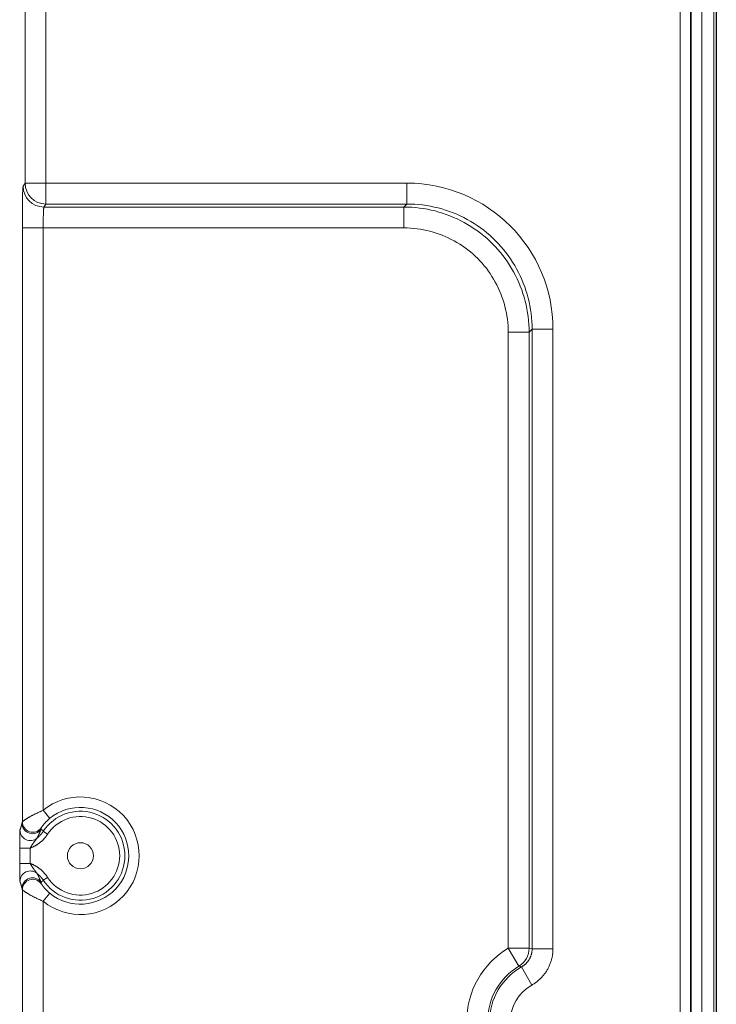
# Model space of a CAD drawing. Units: millimetres. Extents: x 778 to 7782, y 415 to 4014.
# Drawn here: x 1858 to 1925, y 3084 to 3179 of the extents above; entities that cross this region are included whole.
import ezdxf

# ---------------------------------------------------------------- set-up
doc = ezdxf.new("R2010")
doc.units = ezdxf.units.MM
doc.linetypes.add('solid', pattern=[0])
doc.layers.add('5', color=7, linetype='Continuous', true_color=0xffffff)
doc.layers.add('6', color=1, linetype='solid')

msp = doc.modelspace()

# ---------------------------------------------------------------- linework, layer by layer
at = {"layer": '5', "color": 3, "linetype": 'Continuous', "lineweight": 13}
for p, q in [((1921.434, 2961.992), (1921.434, 3203.027)), ((1922.434, 3203.027), (1922.434, 2961.992)), ((1858.66, 3162.851), (1858.66, 3193.759)), ((1860.66, 3162.851), (1860.66, 3193.759)), ((1922.514, 2974.663), (1922.514, 3190.356)), ((1923.514, 3190.356), (1923.514, 2974.663)), ((1924.666, 2974.663), (1924.666, 3190.356)), ((1858.466, 3162.56), (1858.66, 3162.851)), ((1860.66, 3162.851), (1858.66, 3162.851)), ((1860.66, 3160.851), (1860.66, 3162.851)), ((1895.259, 3162.851), (1860.66, 3162.851)), ((1895.259, 3162.851), (1895.259, 3160.851)), ((1860.466, 3160.561), (1860.66, 3160.851)), ((1895.259, 3160.851), (1860.66, 3160.851)), ((1894.968, 3160.561), (1895.259, 3160.851)), ((1894.968, 3158.561), (1894.968, 3160.561)), ((1860.398, 3158.561), (1858.398, 3158.561)), ((1860.398, 3102.77), (1860.398, 3158.561)), ((1894.968, 3158.561), (1860.398, 3158.561)), ((1907.255, 3148.856), (1906.964, 3148.565)), ((1907.255, 3089.501), (1907.255, 3148.856)), ((1909.254, 3148.856), (1907.255, 3148.856)), ((1909.254, 3148.856), (1909.254, 3089.501)), ((1904.965, 3089.556), (1904.965, 3148.565)), ((1906.964, 3148.565), (1904.965, 3148.565)), ((1906.964, 3148.565), (1906.964, 3089.556)), ((1860.823, 3100.482), (1860.406, 3100.758)), ((1858.143, 3097.681), (1858.143, 3099.138)), ((1859.143, 3099.138), (1859.143, 3097.681)), ((1860.823, 3096.337), (1860.406, 3096.062)), ((1860.398, 3070.97), (1860.398, 3094.049)), ((1906.964, 3089.556), (1904.965, 3089.556)), ((1905.995, 3087.843), (1904.965, 3089.556)), ((1909.254, 3089.501), (1907.255, 3089.501)), ((1906.238, 3087.76), (1907.221, 3086.019))]:
    msp.add_line(p, q, dxfattribs=at)
at = {"layer": '5', "color": 3, "linetype": 'Continuous', "lineweight": 18}
for p, q in [((1924.909, 2974.663), (1924.909, 3190.356)), ((1894.968, 3160.561), (1860.466, 3160.561)), ((1858.398, 3101.664), (1858.398, 3158.561)), ((1860.398, 3102.77), (1861.031, 3101.996)), ((1859.143, 3099.138), (1858.143, 3099.138)), ((1859.143, 3097.681), (1858.143, 3097.681)), ((1858.398, 3069.864), (1858.398, 3095.155)), ((1860.398, 3094.049), (1861.031, 3094.823))]:
    msp.add_line(p, q, dxfattribs=at)
at = {"layer": '5', "color": 3, "linetype": 'Continuous', "lineweight": 13}
for points in [[(1860.398, 3158.561), (1860.398, 3158.623), (1860.398, 3158.685), (1860.398, 3158.747), (1860.398, 3158.808), (1860.399, 3158.869), (1860.399, 3158.93), (1860.399, 3158.991), (1860.4, 3159.051), (1860.4, 3159.11), (1860.401, 3159.169), (1860.402, 3159.228), (1860.402, 3159.286), (1860.403, 3159.343), (1860.404, 3159.399), (1860.405, 3159.455), (1860.406, 3159.51), (1860.407, 3159.564), (1860.408, 3159.617), (1860.409, 3159.669), (1860.411, 3159.72), (1860.412, 3159.77), (1860.413, 3159.818), (1860.415, 3159.866), (1860.416, 3159.912), (1860.417, 3159.957), (1860.419, 3160), (1860.421, 3160.043), (1860.422, 3160.083), (1860.424, 3160.122), (1860.426, 3160.16), (1860.427, 3160.196), (1860.429, 3160.231), (1860.431, 3160.264), (1860.433, 3160.295), (1860.435, 3160.325), (1860.437, 3160.353), (1860.439, 3160.379), (1860.441, 3160.404), (1860.443, 3160.427), (1860.445, 3160.448), (1860.447, 3160.468), (1860.449, 3160.486), (1860.451, 3160.502), (1860.453, 3160.516), (1860.455, 3160.528), (1860.457, 3160.538), (1860.459, 3160.547), (1860.461, 3160.553), (1860.464, 3160.558), (1860.466, 3160.561)], [(1894.968, 3160.561), (1895.345, 3160.555), (1895.722, 3160.537), (1896.097, 3160.507), (1896.472, 3160.466), (1896.845, 3160.413), (1897.216, 3160.348), (1897.585, 3160.271), (1897.952, 3160.183), (1898.315, 3160.084), (1898.675, 3159.973), (1899.032, 3159.851), (1899.384, 3159.718), (1899.733, 3159.574), (1900.076, 3159.419), (1900.414, 3159.253), (1900.747, 3159.076), (1901.075, 3158.89), (1901.396, 3158.693), (1901.711, 3158.486), (1902.019, 3158.269), (1902.321, 3158.043), (1902.615, 3157.807), (1902.901, 3157.563), (1903.18, 3157.309), (1903.451, 3157.047), (1903.713, 3156.776), (1903.966, 3156.498), (1904.211, 3156.211), (1904.447, 3155.917), (1904.673, 3155.616), (1904.89, 3155.307), (1905.097, 3154.992), (1905.293, 3154.671), (1905.48, 3154.344), (1905.656, 3154.011), (1905.822, 3153.672), (1905.977, 3153.329), (1906.122, 3152.981), (1906.255, 3152.628), (1906.377, 3152.272), (1906.488, 3151.912), (1906.587, 3151.548), (1906.675, 3151.182), (1906.752, 3150.813), (1906.816, 3150.441), (1906.87, 3150.068), (1906.911, 3149.694), (1906.941, 3149.318), (1906.958, 3148.942), (1906.964, 3148.565)], [(1907.255, 3148.856), (1907.249, 3149.232), (1907.231, 3149.609), (1907.202, 3149.985), (1907.161, 3150.359), (1907.108, 3150.733), (1907.043, 3151.104), (1906.966, 3151.473), (1906.878, 3151.84), (1906.779, 3152.203), (1906.668, 3152.563), (1906.546, 3152.92), (1906.413, 3153.272), (1906.269, 3153.621), (1906.114, 3153.964), (1905.948, 3154.303), (1905.772, 3154.636), (1905.585, 3154.963), (1905.388, 3155.284), (1905.181, 3155.599), (1904.965, 3155.907), (1904.739, 3156.209), (1904.503, 3156.503), (1904.258, 3156.789), (1904.005, 3157.068), (1903.742, 3157.339), (1903.472, 3157.601), (1903.193, 3157.855), (1902.907, 3158.099), (1902.612, 3158.335), (1902.311, 3158.561), (1902.003, 3158.778), (1901.688, 3158.985), (1901.367, 3159.182), (1901.039, 3159.368), (1900.706, 3159.544), (1900.368, 3159.71), (1900.024, 3159.865), (1899.676, 3160.009), (1899.324, 3160.143), (1898.967, 3160.265), (1898.607, 3160.375), (1898.243, 3160.475), (1897.877, 3160.563), (1897.508, 3160.639), (1897.136, 3160.704), (1896.763, 3160.757), (1896.388, 3160.798), (1896.013, 3160.828), (1895.636, 3160.846), (1895.259, 3160.851)], [(1904.965, 3148.565), (1904.96, 3148.88), (1904.945, 3149.194), (1904.919, 3149.507), (1904.884, 3149.819), (1904.839, 3150.13), (1904.784, 3150.439), (1904.719, 3150.746), (1904.645, 3151.051), (1904.562, 3151.353), (1904.469, 3151.653), (1904.367, 3151.949), (1904.256, 3152.243), (1904.136, 3152.532), (1904.007, 3152.818), (1903.869, 3153.1), (1903.723, 3153.377), (1903.568, 3153.65), (1903.405, 3153.918), (1903.234, 3154.181), (1903.054, 3154.438), (1902.867, 3154.69), (1902.671, 3154.935), (1902.468, 3155.175), (1902.256, 3155.408), (1902.037, 3155.634), (1901.811, 3155.853), (1901.578, 3156.064), (1901.339, 3156.267), (1901.094, 3156.463), (1900.842, 3156.651), (1900.585, 3156.83), (1900.322, 3157.002), (1900.054, 3157.165), (1899.782, 3157.32), (1899.504, 3157.466), (1899.223, 3157.603), (1898.937, 3157.732), (1898.647, 3157.852), (1898.354, 3157.963), (1898.057, 3158.065), (1897.758, 3158.158), (1897.455, 3158.241), (1897.15, 3158.315), (1896.843, 3158.38), (1896.534, 3158.435), (1896.223, 3158.48), (1895.911, 3158.515), (1895.598, 3158.541), (1895.283, 3158.556), (1894.968, 3158.561)], [(1858.363, 3101.52), (1858.363, 3101.523), (1858.364, 3101.526), (1858.365, 3101.529), (1858.366, 3101.532), (1858.366, 3101.535), (1858.367, 3101.538), (1858.368, 3101.541), (1858.368, 3101.544), (1858.369, 3101.547), (1858.37, 3101.55), (1858.37, 3101.553), (1858.371, 3101.555), (1858.372, 3101.558), (1858.373, 3101.561), (1858.373, 3101.564), (1858.374, 3101.567), (1858.375, 3101.57), (1858.375, 3101.573), (1858.376, 3101.576), (1858.377, 3101.579), (1858.378, 3101.581), (1858.378, 3101.584), (1858.379, 3101.587), (1858.38, 3101.59), (1858.38, 3101.593), (1858.381, 3101.596), (1858.382, 3101.599), (1858.382, 3101.602), (1858.383, 3101.604), (1858.384, 3101.607), (1858.385, 3101.61), (1858.385, 3101.613), (1858.386, 3101.616), (1858.387, 3101.619), (1858.387, 3101.622), (1858.388, 3101.624), (1858.389, 3101.627), (1858.39, 3101.63), (1858.39, 3101.633), (1858.391, 3101.636), (1858.392, 3101.639), (1858.392, 3101.641), (1858.393, 3101.644), (1858.394, 3101.647), (1858.394, 3101.65), (1858.395, 3101.653), (1858.396, 3101.656), (1858.397, 3101.658), (1858.397, 3101.661), (1858.398, 3101.664)], [(1861.031, 3101.996), (1861.004, 3101.974), (1860.978, 3101.952), (1860.952, 3101.93), (1860.926, 3101.907), (1860.9, 3101.885), (1860.875, 3101.862), (1860.85, 3101.839), (1860.825, 3101.817), (1860.801, 3101.794), (1860.777, 3101.771), (1860.753, 3101.748), (1860.73, 3101.725), (1860.707, 3101.702), (1860.684, 3101.679), (1860.662, 3101.656), (1860.641, 3101.634), (1860.619, 3101.611), (1860.599, 3101.589), (1860.578, 3101.566), (1860.558, 3101.544), (1860.539, 3101.522), (1860.52, 3101.5), (1860.501, 3101.479), (1860.483, 3101.457), (1860.465, 3101.436), (1860.448, 3101.415), (1860.431, 3101.394), (1860.414, 3101.374), (1860.398, 3101.353), (1860.383, 3101.333), (1860.368, 3101.314), (1860.353, 3101.295), (1860.339, 3101.276), (1860.326, 3101.258), (1860.313, 3101.24), (1860.301, 3101.223), (1860.289, 3101.207), (1860.278, 3101.192), (1860.268, 3101.177), (1860.259, 3101.163), (1860.25, 3101.15), (1860.243, 3101.138), (1860.236, 3101.127), (1860.23, 3101.118), (1860.225, 3101.109), (1860.22, 3101.102), (1860.217, 3101.095), (1860.214, 3101.09), (1860.213, 3101.086), (1860.212, 3101.084)], [(1860.191, 3100.96), (1860.183, 3100.938), (1860.175, 3100.917), (1860.167, 3100.895), (1860.159, 3100.874), (1860.151, 3100.853), (1860.143, 3100.832), (1860.135, 3100.812), (1860.127, 3100.792), (1860.119, 3100.771), (1860.111, 3100.752), (1860.103, 3100.732), (1860.095, 3100.713), (1860.087, 3100.694), (1860.08, 3100.675), (1860.072, 3100.656), (1860.064, 3100.637), (1860.056, 3100.619), (1860.048, 3100.6), (1860.04, 3100.582), (1860.032, 3100.564), (1860.025, 3100.547), (1860.017, 3100.529), (1860.009, 3100.512), (1860.001, 3100.494), (1859.993, 3100.477), (1859.985, 3100.46), (1859.978, 3100.443), (1859.97, 3100.426), (1859.962, 3100.41), (1859.954, 3100.393), (1859.947, 3100.377), (1859.939, 3100.361), (1859.931, 3100.345), (1859.923, 3100.329), (1859.916, 3100.313), (1859.908, 3100.297), (1859.9, 3100.282), (1859.893, 3100.266), (1859.885, 3100.251), (1859.877, 3100.235), (1859.87, 3100.22), (1859.862, 3100.205), (1859.854, 3100.19), (1859.847, 3100.175), (1859.839, 3100.16), (1859.831, 3100.145), (1859.824, 3100.131), (1859.816, 3100.116), (1859.808, 3100.102), (1859.801, 3100.087)], [(1859.801, 3100.087), (1859.815, 3100.099), (1859.829, 3100.111), (1859.843, 3100.123), (1859.857, 3100.135), (1859.871, 3100.147), (1859.885, 3100.159), (1859.899, 3100.171), (1859.913, 3100.184), (1859.926, 3100.196), (1859.94, 3100.208), (1859.953, 3100.221), (1859.967, 3100.234), (1859.98, 3100.246), (1859.993, 3100.259), (1860.006, 3100.272), (1860.019, 3100.285), (1860.032, 3100.298), (1860.045, 3100.311), (1860.058, 3100.324), (1860.07, 3100.337), (1860.083, 3100.35), (1860.095, 3100.363), (1860.108, 3100.377), (1860.12, 3100.39), (1860.132, 3100.404), (1860.144, 3100.417), (1860.156, 3100.431), (1860.168, 3100.444), (1860.18, 3100.458), (1860.192, 3100.472), (1860.203, 3100.486), (1860.215, 3100.499), (1860.226, 3100.513), (1860.238, 3100.527), (1860.249, 3100.541), (1860.26, 3100.555), (1860.271, 3100.57), (1860.282, 3100.584), (1860.293, 3100.598), (1860.304, 3100.612), (1860.314, 3100.627), (1860.325, 3100.641), (1860.335, 3100.655), (1860.346, 3100.67), (1860.356, 3100.684), (1860.366, 3100.699), (1860.376, 3100.714), (1860.386, 3100.728), (1860.396, 3100.743), (1860.406, 3100.758)], [(1860.191, 3100.96), (1860.195, 3100.957), (1860.2, 3100.953), (1860.204, 3100.949), (1860.209, 3100.946), (1860.213, 3100.942), (1860.218, 3100.938), (1860.222, 3100.934), (1860.227, 3100.93), (1860.231, 3100.927), (1860.236, 3100.923), (1860.24, 3100.919), (1860.244, 3100.915), (1860.249, 3100.911), (1860.253, 3100.907), (1860.258, 3100.903), (1860.262, 3100.899), (1860.266, 3100.895), (1860.271, 3100.891), (1860.275, 3100.887), (1860.279, 3100.883), (1860.284, 3100.879), (1860.288, 3100.875), (1860.292, 3100.871), (1860.297, 3100.867), (1860.301, 3100.863), (1860.305, 3100.859), (1860.31, 3100.855), (1860.314, 3100.851), (1860.318, 3100.847), (1860.322, 3100.843), (1860.327, 3100.839), (1860.331, 3100.834), (1860.335, 3100.83), (1860.339, 3100.826), (1860.343, 3100.822), (1860.348, 3100.818), (1860.352, 3100.813), (1860.356, 3100.809), (1860.36, 3100.805), (1860.364, 3100.801), (1860.369, 3100.796), (1860.373, 3100.792), (1860.377, 3100.788), (1860.381, 3100.784), (1860.385, 3100.779), (1860.389, 3100.775), (1860.394, 3100.771), (1860.398, 3100.766), (1860.402, 3100.762), (1860.406, 3100.758)], [(1860.823, 3100.482), (1860.799, 3100.446), (1860.774, 3100.41), (1860.749, 3100.375), (1860.723, 3100.339), (1860.697, 3100.304), (1860.67, 3100.269), (1860.643, 3100.235), (1860.616, 3100.201), (1860.588, 3100.167), (1860.56, 3100.133), (1860.531, 3100.1), (1860.502, 3100.068), (1860.472, 3100.035), (1860.442, 3100.003), (1860.412, 3099.972), (1860.381, 3099.94), (1860.35, 3099.909), (1860.318, 3099.879), (1860.287, 3099.849), (1860.254, 3099.819), (1860.222, 3099.79), (1860.189, 3099.761), (1860.156, 3099.733), (1860.122, 3099.705), (1860.088, 3099.677), (1860.054, 3099.65), (1860.019, 3099.623), (1859.984, 3099.597), (1859.949, 3099.572), (1859.914, 3099.546), (1859.878, 3099.521), (1859.841, 3099.497), (1859.805, 3099.473), (1859.768, 3099.45), (1859.731, 3099.426), (1859.693, 3099.404), (1859.656, 3099.382), (1859.618, 3099.36), (1859.579, 3099.339), (1859.541, 3099.318), (1859.502, 3099.298), (1859.463, 3099.278), (1859.423, 3099.259), (1859.384, 3099.24), (1859.344, 3099.222), (1859.304, 3099.204), (1859.264, 3099.186), (1859.224, 3099.17), (1859.183, 3099.153), (1859.143, 3099.138)], [(1859.143, 3097.681), (1859.183, 3097.666), (1859.224, 3097.65), (1859.264, 3097.633), (1859.304, 3097.615), (1859.344, 3097.598), (1859.384, 3097.579), (1859.423, 3097.561), (1859.463, 3097.541), (1859.502, 3097.522), (1859.541, 3097.501), (1859.579, 3097.481), (1859.618, 3097.459), (1859.656, 3097.438), (1859.693, 3097.415), (1859.731, 3097.393), (1859.768, 3097.37), (1859.805, 3097.346), (1859.841, 3097.322), (1859.878, 3097.298), (1859.914, 3097.273), (1859.949, 3097.248), (1859.984, 3097.222), (1860.019, 3097.196), (1860.054, 3097.169), (1860.088, 3097.142), (1860.122, 3097.115), (1860.156, 3097.087), (1860.189, 3097.058), (1860.222, 3097.029), (1860.254, 3097), (1860.287, 3096.97), (1860.318, 3096.94), (1860.35, 3096.91), (1860.381, 3096.879), (1860.412, 3096.848), (1860.442, 3096.816), (1860.472, 3096.784), (1860.502, 3096.752), (1860.531, 3096.719), (1860.56, 3096.686), (1860.588, 3096.652), (1860.616, 3096.618), (1860.643, 3096.584), (1860.67, 3096.55), (1860.697, 3096.515), (1860.723, 3096.48), (1860.749, 3096.445), (1860.774, 3096.409), (1860.799, 3096.373), (1860.823, 3096.337)], [(1860.406, 3096.062), (1860.396, 3096.076), (1860.386, 3096.091), (1860.376, 3096.106), (1860.366, 3096.12), (1860.356, 3096.135), (1860.346, 3096.149), (1860.335, 3096.164), (1860.325, 3096.178), (1860.314, 3096.193), (1860.304, 3096.207), (1860.293, 3096.221), (1860.282, 3096.235), (1860.271, 3096.25), (1860.26, 3096.264), (1860.249, 3096.278), (1860.238, 3096.292), (1860.226, 3096.306), (1860.215, 3096.32), (1860.203, 3096.334), (1860.192, 3096.347), (1860.18, 3096.361), (1860.168, 3096.375), (1860.156, 3096.389), (1860.144, 3096.402), (1860.132, 3096.416), (1860.12, 3096.429), (1860.108, 3096.443), (1860.095, 3096.456), (1860.083, 3096.469), (1860.07, 3096.482), (1860.058, 3096.496), (1860.045, 3096.509), (1860.032, 3096.522), (1860.019, 3096.535), (1860.006, 3096.548), (1859.993, 3096.56), (1859.98, 3096.573), (1859.967, 3096.586), (1859.953, 3096.598), (1859.94, 3096.611), (1859.926, 3096.623), (1859.913, 3096.636), (1859.899, 3096.648), (1859.885, 3096.66), (1859.871, 3096.672), (1859.857, 3096.684), (1859.843, 3096.696), (1859.829, 3096.708), (1859.815, 3096.72), (1859.801, 3096.732)], [(1859.801, 3096.732), (1859.808, 3096.717), (1859.816, 3096.703), (1859.824, 3096.688), (1859.831, 3096.674), (1859.839, 3096.659), (1859.847, 3096.644), (1859.854, 3096.629), (1859.862, 3096.614), (1859.87, 3096.599), (1859.877, 3096.584), (1859.885, 3096.568), (1859.893, 3096.553), (1859.901, 3096.537), (1859.908, 3096.522), (1859.916, 3096.506), (1859.924, 3096.49), (1859.932, 3096.474), (1859.939, 3096.458), (1859.947, 3096.442), (1859.955, 3096.425), (1859.963, 3096.409), (1859.97, 3096.392), (1859.978, 3096.376), (1859.986, 3096.359), (1859.994, 3096.342), (1860.002, 3096.324), (1860.009, 3096.307), (1860.017, 3096.29), (1860.025, 3096.272), (1860.033, 3096.254), (1860.041, 3096.236), (1860.049, 3096.218), (1860.056, 3096.2), (1860.064, 3096.182), (1860.072, 3096.163), (1860.08, 3096.144), (1860.088, 3096.125), (1860.096, 3096.106), (1860.104, 3096.087), (1860.111, 3096.067), (1860.119, 3096.048), (1860.127, 3096.028), (1860.135, 3096.007), (1860.143, 3095.987), (1860.151, 3095.966), (1860.159, 3095.945), (1860.167, 3095.924), (1860.175, 3095.903), (1860.183, 3095.881), (1860.191, 3095.859)], [(1860.406, 3096.062), (1860.402, 3096.057), (1860.398, 3096.053), (1860.394, 3096.049), (1860.389, 3096.044), (1860.385, 3096.04), (1860.381, 3096.036), (1860.377, 3096.031), (1860.373, 3096.027), (1860.369, 3096.023), (1860.364, 3096.019), (1860.36, 3096.014), (1860.356, 3096.01), (1860.352, 3096.006), (1860.348, 3096.002), (1860.343, 3095.997), (1860.339, 3095.993), (1860.335, 3095.989), (1860.331, 3095.985), (1860.327, 3095.981), (1860.322, 3095.977), (1860.318, 3095.972), (1860.314, 3095.968), (1860.31, 3095.964), (1860.305, 3095.96), (1860.301, 3095.956), (1860.297, 3095.952), (1860.292, 3095.948), (1860.288, 3095.944), (1860.284, 3095.94), (1860.279, 3095.936), (1860.275, 3095.932), (1860.271, 3095.928), (1860.266, 3095.924), (1860.262, 3095.92), (1860.258, 3095.916), (1860.253, 3095.912), (1860.249, 3095.908), (1860.244, 3095.904), (1860.24, 3095.9), (1860.236, 3095.897), (1860.231, 3095.893), (1860.227, 3095.889), (1860.222, 3095.885), (1860.218, 3095.881), (1860.213, 3095.877), (1860.209, 3095.874), (1860.204, 3095.87), (1860.2, 3095.866), (1860.195, 3095.862), (1860.191, 3095.859)], [(1858.398, 3095.155), (1858.397, 3095.158), (1858.397, 3095.161), (1858.396, 3095.164), (1858.395, 3095.167), (1858.394, 3095.169), (1858.394, 3095.172), (1858.393, 3095.175), (1858.392, 3095.178), (1858.392, 3095.181), (1858.391, 3095.183), (1858.39, 3095.186), (1858.39, 3095.189), (1858.389, 3095.192), (1858.388, 3095.195), (1858.387, 3095.198), (1858.387, 3095.201), (1858.386, 3095.203), (1858.385, 3095.206), (1858.385, 3095.209), (1858.384, 3095.212), (1858.383, 3095.215), (1858.382, 3095.218), (1858.382, 3095.221), (1858.381, 3095.223), (1858.38, 3095.226), (1858.38, 3095.229), (1858.379, 3095.232), (1858.378, 3095.235), (1858.378, 3095.238), (1858.377, 3095.241), (1858.376, 3095.244), (1858.375, 3095.246), (1858.375, 3095.249), (1858.374, 3095.252), (1858.373, 3095.255), (1858.373, 3095.258), (1858.372, 3095.261), (1858.371, 3095.264), (1858.37, 3095.267), (1858.37, 3095.27), (1858.369, 3095.273), (1858.368, 3095.275), (1858.368, 3095.278), (1858.367, 3095.281), (1858.366, 3095.284), (1858.366, 3095.287), (1858.365, 3095.29), (1858.364, 3095.293), (1858.363, 3095.296), (1858.363, 3095.299)], [(1860.212, 3095.735), (1860.213, 3095.733), (1860.214, 3095.729), (1860.217, 3095.724), (1860.22, 3095.717), (1860.225, 3095.71), (1860.23, 3095.701), (1860.236, 3095.691), (1860.243, 3095.68), (1860.251, 3095.668), (1860.26, 3095.655), (1860.269, 3095.641), (1860.279, 3095.627), (1860.29, 3095.611), (1860.302, 3095.595), (1860.314, 3095.578), (1860.327, 3095.56), (1860.34, 3095.542), (1860.354, 3095.523), (1860.369, 3095.504), (1860.384, 3095.485), (1860.399, 3095.465), (1860.415, 3095.444), (1860.432, 3095.424), (1860.449, 3095.403), (1860.466, 3095.382), (1860.484, 3095.361), (1860.502, 3095.34), (1860.521, 3095.318), (1860.54, 3095.296), (1860.559, 3095.274), (1860.579, 3095.252), (1860.599, 3095.23), (1860.62, 3095.207), (1860.641, 3095.185), (1860.663, 3095.162), (1860.685, 3095.14), (1860.707, 3095.117), (1860.73, 3095.094), (1860.754, 3095.071), (1860.777, 3095.048), (1860.801, 3095.025), (1860.825, 3095.002), (1860.85, 3094.98), (1860.875, 3094.957), (1860.9, 3094.934), (1860.926, 3094.912), (1860.952, 3094.889), (1860.978, 3094.867), (1861.004, 3094.845), (1861.031, 3094.823)], [(1906.238, 3087.76), (1906.274, 3087.781), (1906.311, 3087.803), (1906.346, 3087.826), (1906.381, 3087.849), (1906.416, 3087.874), (1906.45, 3087.898), (1906.484, 3087.924), (1906.517, 3087.95), (1906.549, 3087.977), (1906.581, 3088.005), (1906.613, 3088.033), (1906.644, 3088.062), (1906.674, 3088.092), (1906.703, 3088.122), (1906.732, 3088.153), (1906.76, 3088.185), (1906.788, 3088.217), (1906.814, 3088.25), (1906.841, 3088.283), (1906.866, 3088.317), (1906.891, 3088.351), (1906.915, 3088.386), (1906.938, 3088.421), (1906.96, 3088.457), (1906.982, 3088.493), (1907.003, 3088.53), (1907.023, 3088.567), (1907.043, 3088.605), (1907.061, 3088.643), (1907.079, 3088.681), (1907.096, 3088.72), (1907.112, 3088.759), (1907.127, 3088.798), (1907.142, 3088.838), (1907.155, 3088.878), (1907.168, 3088.918), (1907.18, 3088.959), (1907.191, 3089), (1907.201, 3089.041), (1907.211, 3089.082), (1907.219, 3089.123), (1907.227, 3089.165), (1907.233, 3089.207), (1907.239, 3089.248), (1907.244, 3089.29), (1907.248, 3089.333), (1907.251, 3089.375), (1907.253, 3089.417), (1907.255, 3089.459), (1907.255, 3089.501)], [(1909.254, 3089.501), (1909.253, 3089.416), (1909.251, 3089.332), (1909.246, 3089.247), (1909.24, 3089.163), (1909.232, 3089.079), (1909.222, 3088.995), (1909.21, 3088.911), (1909.197, 3088.828), (1909.182, 3088.744), (1909.165, 3088.661), (1909.146, 3088.579), (1909.126, 3088.496), (1909.104, 3088.415), (1909.08, 3088.334), (1909.054, 3088.253), (1909.027, 3088.173), (1908.998, 3088.094), (1908.968, 3088.015), (1908.936, 3087.937), (1908.902, 3087.86), (1908.866, 3087.784), (1908.829, 3087.708), (1908.79, 3087.633), (1908.75, 3087.558), (1908.708, 3087.485), (1908.665, 3087.412), (1908.62, 3087.34), (1908.573, 3087.27), (1908.525, 3087.2), (1908.476, 3087.131), (1908.425, 3087.064), (1908.373, 3086.997), (1908.319, 3086.932), (1908.265, 3086.868), (1908.209, 3086.805), (1908.151, 3086.744), (1908.092, 3086.683), (1908.032, 3086.624), (1907.97, 3086.566), (1907.908, 3086.509), (1907.844, 3086.454), (1907.779, 3086.4), (1907.712, 3086.347), (1907.645, 3086.295), (1907.577, 3086.246), (1907.507, 3086.197), (1907.437, 3086.15), (1907.366, 3086.105), (1907.294, 3086.061), (1907.221, 3086.019)], [(1906.238, 3087.76), (1906.233, 3087.762), (1906.228, 3087.764), (1906.223, 3087.765), (1906.219, 3087.767), (1906.214, 3087.769), (1906.209, 3087.77), (1906.204, 3087.772), (1906.199, 3087.774), (1906.194, 3087.776), (1906.19, 3087.777), (1906.185, 3087.779), (1906.18, 3087.781), (1906.175, 3087.782), (1906.17, 3087.784), (1906.165, 3087.786), (1906.161, 3087.787), (1906.156, 3087.789), (1906.151, 3087.791), (1906.146, 3087.792), (1906.141, 3087.794), (1906.136, 3087.796), (1906.131, 3087.797), (1906.127, 3087.799), (1906.122, 3087.801), (1906.117, 3087.802), (1906.112, 3087.804), (1906.107, 3087.806), (1906.102, 3087.807), (1906.097, 3087.809), (1906.093, 3087.81), (1906.088, 3087.812), (1906.083, 3087.814), (1906.078, 3087.815), (1906.073, 3087.817), (1906.068, 3087.819), (1906.063, 3087.82), (1906.059, 3087.822), (1906.054, 3087.823), (1906.049, 3087.825), (1906.044, 3087.827), (1906.039, 3087.828), (1906.034, 3087.83), (1906.029, 3087.831), (1906.025, 3087.833), (1906.02, 3087.835), (1906.015, 3087.836), (1906.01, 3087.838), (1906.005, 3087.839), (1906, 3087.841), (1905.995, 3087.843)]]:
    msp.add_lwpolyline(points, dxfattribs=at)
at = {"layer": '5', "color": 3, "linetype": 'Continuous', "lineweight": 18}
for points in [[(1858.398, 3101.664), (1858.4, 3101.667), (1858.405, 3101.672), (1858.411, 3101.679), (1858.42, 3101.687), (1858.431, 3101.697), (1858.444, 3101.708), (1858.459, 3101.72), (1858.476, 3101.733), (1858.495, 3101.748), (1858.515, 3101.764), (1858.538, 3101.78), (1858.563, 3101.798), (1858.589, 3101.816), (1858.617, 3101.836), (1858.646, 3101.856), (1858.678, 3101.877), (1858.711, 3101.898), (1858.745, 3101.92), (1858.781, 3101.943), (1858.818, 3101.967), (1858.857, 3101.991), (1858.897, 3102.015), (1858.938, 3102.04), (1858.981, 3102.066), (1859.024, 3102.092), (1859.069, 3102.119), (1859.115, 3102.145), (1859.163, 3102.172), (1859.211, 3102.198), (1859.26, 3102.225), (1859.311, 3102.252), (1859.362, 3102.278), (1859.415, 3102.305), (1859.468, 3102.332), (1859.522, 3102.359), (1859.577, 3102.386), (1859.633, 3102.413), (1859.689, 3102.44), (1859.746, 3102.467), (1859.803, 3102.494), (1859.861, 3102.522), (1859.92, 3102.549), (1859.979, 3102.576), (1860.038, 3102.604), (1860.097, 3102.631), (1860.157, 3102.659), (1860.217, 3102.687), (1860.277, 3102.714), (1860.337, 3102.742), (1860.398, 3102.77)], [(1858.143, 3099.138), (1858.143, 3099.187), (1858.143, 3099.236), (1858.143, 3099.285), (1858.143, 3099.334), (1858.143, 3099.384), (1858.143, 3099.432), (1858.143, 3099.481), (1858.144, 3099.529), (1858.144, 3099.577), (1858.144, 3099.625), (1858.144, 3099.672), (1858.145, 3099.719), (1858.145, 3099.765), (1858.145, 3099.811), (1858.146, 3099.857), (1858.146, 3099.901), (1858.146, 3099.946), (1858.147, 3099.99), (1858.147, 3100.033), (1858.147, 3100.076), (1858.148, 3100.117), (1858.148, 3100.159), (1858.149, 3100.199), (1858.149, 3100.238), (1858.15, 3100.277), (1858.151, 3100.315), (1858.151, 3100.352), (1858.152, 3100.388), (1858.152, 3100.424), (1858.153, 3100.458), (1858.154, 3100.491), (1858.154, 3100.524), (1858.155, 3100.555), (1858.156, 3100.585), (1858.156, 3100.614), (1858.157, 3100.641), (1858.158, 3100.667), (1858.158, 3100.692), (1858.159, 3100.716), (1858.16, 3100.738), (1858.161, 3100.758), (1858.162, 3100.777), (1858.162, 3100.794), (1858.163, 3100.809), (1858.164, 3100.823), (1858.165, 3100.835), (1858.166, 3100.844), (1858.167, 3100.852), (1858.167, 3100.858), (1858.168, 3100.861)], [(1858.168, 3100.861), (1858.172, 3100.873), (1858.176, 3100.884), (1858.18, 3100.895), (1858.184, 3100.907), (1858.188, 3100.918), (1858.192, 3100.93), (1858.196, 3100.942), (1858.199, 3100.953), (1858.203, 3100.965), (1858.207, 3100.977), (1858.211, 3100.989), (1858.215, 3101), (1858.219, 3101.012), (1858.223, 3101.024), (1858.227, 3101.037), (1858.231, 3101.049), (1858.234, 3101.061), (1858.238, 3101.073), (1858.242, 3101.086), (1858.246, 3101.098), (1858.25, 3101.111), (1858.254, 3101.123), (1858.258, 3101.136), (1858.262, 3101.149), (1858.266, 3101.162), (1858.269, 3101.175), (1858.273, 3101.188), (1858.277, 3101.201), (1858.281, 3101.214), (1858.285, 3101.228), (1858.289, 3101.241), (1858.293, 3101.255), (1858.297, 3101.269), (1858.301, 3101.282), (1858.304, 3101.296), (1858.308, 3101.31), (1858.312, 3101.324), (1858.316, 3101.339), (1858.32, 3101.353), (1858.324, 3101.367), (1858.328, 3101.382), (1858.332, 3101.397), (1858.336, 3101.412), (1858.339, 3101.427), (1858.343, 3101.442), (1858.347, 3101.457), (1858.351, 3101.473), (1858.355, 3101.488), (1858.359, 3101.504), (1858.363, 3101.52)], [(1860.212, 3101.084), (1860.211, 3101.081), (1860.211, 3101.079), (1860.211, 3101.077), (1860.21, 3101.074), (1860.21, 3101.072), (1860.209, 3101.069), (1860.209, 3101.067), (1860.208, 3101.064), (1860.208, 3101.062), (1860.208, 3101.059), (1860.207, 3101.057), (1860.207, 3101.055), (1860.206, 3101.052), (1860.206, 3101.05), (1860.205, 3101.047), (1860.205, 3101.045), (1860.205, 3101.042), (1860.204, 3101.04), (1860.204, 3101.037), (1860.203, 3101.035), (1860.203, 3101.033), (1860.203, 3101.03), (1860.202, 3101.028), (1860.202, 3101.025), (1860.201, 3101.023), (1860.201, 3101.02), (1860.2, 3101.018), (1860.2, 3101.015), (1860.2, 3101.013), (1860.199, 3101.01), (1860.199, 3101.008), (1860.198, 3101.005), (1860.198, 3101.003), (1860.197, 3101), (1860.197, 3100.998), (1860.197, 3100.995), (1860.196, 3100.993), (1860.196, 3100.991), (1860.195, 3100.988), (1860.195, 3100.986), (1860.194, 3100.983), (1860.194, 3100.981), (1860.194, 3100.978), (1860.193, 3100.976), (1860.193, 3100.973), (1860.192, 3100.971), (1860.192, 3100.968), (1860.192, 3100.966), (1860.191, 3100.963), (1860.191, 3100.96)], [(1859.8, 3100.088), (1859.795, 3100.082), (1859.787, 3100.073), (1859.778, 3100.062), (1859.768, 3100.049), (1859.757, 3100.035), (1859.746, 3100.02), (1859.734, 3100.004), (1859.722, 3099.987), (1859.709, 3099.971), (1859.696, 3099.953), (1859.683, 3099.936), (1859.67, 3099.918), (1859.656, 3099.9), (1859.642, 3099.882), (1859.628, 3099.863), (1859.614, 3099.845), (1859.6, 3099.826), (1859.585, 3099.807), (1859.571, 3099.788), (1859.557, 3099.769), (1859.543, 3099.75), (1859.528, 3099.73), (1859.514, 3099.711), (1859.5, 3099.691), (1859.485, 3099.671), (1859.471, 3099.652), (1859.457, 3099.632), (1859.442, 3099.611), (1859.428, 3099.591), (1859.414, 3099.571), (1859.4, 3099.55), (1859.386, 3099.53), (1859.372, 3099.509), (1859.358, 3099.488), (1859.344, 3099.467), (1859.33, 3099.446), (1859.316, 3099.425), (1859.302, 3099.404), (1859.288, 3099.382), (1859.274, 3099.36), (1859.261, 3099.339), (1859.247, 3099.317), (1859.234, 3099.295), (1859.22, 3099.273), (1859.207, 3099.251), (1859.194, 3099.228), (1859.181, 3099.206), (1859.168, 3099.183), (1859.155, 3099.161), (1859.143, 3099.138)], [(1858.168, 3095.958), (1858.167, 3095.961), (1858.167, 3095.967), (1858.166, 3095.975), (1858.165, 3095.984), (1858.164, 3095.996), (1858.163, 3096.009), (1858.162, 3096.025), (1858.162, 3096.042), (1858.161, 3096.06), (1858.16, 3096.08), (1858.159, 3096.102), (1858.158, 3096.126), (1858.158, 3096.151), (1858.157, 3096.177), (1858.156, 3096.204), (1858.156, 3096.233), (1858.155, 3096.263), (1858.154, 3096.294), (1858.154, 3096.326), (1858.153, 3096.36), (1858.152, 3096.394), (1858.152, 3096.429), (1858.151, 3096.466), (1858.151, 3096.503), (1858.15, 3096.541), (1858.149, 3096.58), (1858.149, 3096.619), (1858.148, 3096.66), (1858.148, 3096.701), (1858.148, 3096.742), (1858.147, 3096.785), (1858.147, 3096.828), (1858.146, 3096.872), (1858.146, 3096.916), (1858.146, 3096.961), (1858.145, 3097.007), (1858.145, 3097.053), (1858.145, 3097.099), (1858.144, 3097.146), (1858.144, 3097.194), (1858.144, 3097.241), (1858.144, 3097.289), (1858.143, 3097.337), (1858.143, 3097.386), (1858.143, 3097.435), (1858.143, 3097.484), (1858.143, 3097.533), (1858.143, 3097.583), (1858.143, 3097.632), (1858.143, 3097.681)], [(1859.143, 3097.681), (1859.155, 3097.659), (1859.168, 3097.636), (1859.181, 3097.613), (1859.194, 3097.591), (1859.207, 3097.568), (1859.22, 3097.546), (1859.234, 3097.524), (1859.247, 3097.502), (1859.261, 3097.48), (1859.274, 3097.459), (1859.288, 3097.437), (1859.302, 3097.416), (1859.316, 3097.394), (1859.33, 3097.373), (1859.344, 3097.352), (1859.358, 3097.331), (1859.372, 3097.31), (1859.386, 3097.289), (1859.4, 3097.269), (1859.414, 3097.248), (1859.428, 3097.228), (1859.442, 3097.208), (1859.457, 3097.188), (1859.471, 3097.168), (1859.486, 3097.148), (1859.5, 3097.128), (1859.514, 3097.109), (1859.529, 3097.089), (1859.543, 3097.07), (1859.557, 3097.05), (1859.571, 3097.031), (1859.586, 3097.012), (1859.6, 3096.993), (1859.614, 3096.975), (1859.628, 3096.956), (1859.642, 3096.938), (1859.656, 3096.919), (1859.67, 3096.901), (1859.683, 3096.883), (1859.697, 3096.866), (1859.709, 3096.848), (1859.722, 3096.832), (1859.734, 3096.815), (1859.746, 3096.799), (1859.758, 3096.784), (1859.769, 3096.77), (1859.779, 3096.757), (1859.788, 3096.746), (1859.795, 3096.737), (1859.8, 3096.731)], [(1858.363, 3095.299), (1858.359, 3095.315), (1858.355, 3095.331), (1858.351, 3095.346), (1858.347, 3095.362), (1858.343, 3095.377), (1858.339, 3095.393), (1858.336, 3095.408), (1858.332, 3095.423), (1858.328, 3095.437), (1858.324, 3095.452), (1858.32, 3095.466), (1858.316, 3095.481), (1858.312, 3095.495), (1858.308, 3095.509), (1858.304, 3095.523), (1858.301, 3095.537), (1858.297, 3095.551), (1858.293, 3095.565), (1858.289, 3095.578), (1858.285, 3095.592), (1858.281, 3095.605), (1858.277, 3095.618), (1858.273, 3095.632), (1858.269, 3095.645), (1858.266, 3095.658), (1858.262, 3095.671), (1858.258, 3095.683), (1858.254, 3095.696), (1858.25, 3095.709), (1858.246, 3095.721), (1858.242, 3095.734), (1858.238, 3095.746), (1858.234, 3095.758), (1858.231, 3095.771), (1858.227, 3095.783), (1858.223, 3095.795), (1858.219, 3095.807), (1858.215, 3095.819), (1858.211, 3095.831), (1858.207, 3095.843), (1858.203, 3095.854), (1858.199, 3095.866), (1858.196, 3095.878), (1858.192, 3095.889), (1858.188, 3095.901), (1858.184, 3095.912), (1858.18, 3095.924), (1858.176, 3095.935), (1858.172, 3095.947), (1858.168, 3095.958)], [(1860.398, 3094.049), (1860.336, 3094.075), (1860.275, 3094.1), (1860.214, 3094.126), (1860.154, 3094.153), (1860.094, 3094.179), (1860.034, 3094.206), (1859.974, 3094.233), (1859.915, 3094.26), (1859.857, 3094.287), (1859.799, 3094.314), (1859.741, 3094.342), (1859.685, 3094.37), (1859.629, 3094.397), (1859.574, 3094.425), (1859.519, 3094.453), (1859.465, 3094.48), (1859.412, 3094.508), (1859.36, 3094.536), (1859.309, 3094.563), (1859.259, 3094.591), (1859.21, 3094.618), (1859.162, 3094.646), (1859.115, 3094.673), (1859.069, 3094.7), (1859.024, 3094.727), (1858.981, 3094.753), (1858.938, 3094.779), (1858.897, 3094.804), (1858.857, 3094.829), (1858.818, 3094.853), (1858.781, 3094.876), (1858.745, 3094.899), (1858.711, 3094.921), (1858.678, 3094.943), (1858.646, 3094.963), (1858.617, 3094.984), (1858.589, 3095.003), (1858.563, 3095.021), (1858.538, 3095.039), (1858.515, 3095.055), (1858.495, 3095.071), (1858.476, 3095.086), (1858.459, 3095.099), (1858.444, 3095.111), (1858.431, 3095.122), (1858.42, 3095.132), (1858.411, 3095.14), (1858.405, 3095.147), (1858.4, 3095.152), (1858.398, 3095.155)], [(1860.191, 3095.859), (1860.191, 3095.856), (1860.192, 3095.854), (1860.192, 3095.851), (1860.192, 3095.849), (1860.193, 3095.846), (1860.193, 3095.844), (1860.194, 3095.841), (1860.194, 3095.839), (1860.194, 3095.836), (1860.195, 3095.834), (1860.195, 3095.831), (1860.196, 3095.829), (1860.196, 3095.826), (1860.197, 3095.824), (1860.197, 3095.821), (1860.197, 3095.819), (1860.198, 3095.816), (1860.198, 3095.814), (1860.199, 3095.811), (1860.199, 3095.809), (1860.2, 3095.806), (1860.2, 3095.804), (1860.2, 3095.801), (1860.201, 3095.799), (1860.201, 3095.797), (1860.202, 3095.794), (1860.202, 3095.792), (1860.203, 3095.789), (1860.203, 3095.787), (1860.203, 3095.784), (1860.204, 3095.782), (1860.204, 3095.779), (1860.205, 3095.777), (1860.205, 3095.774), (1860.205, 3095.772), (1860.206, 3095.77), (1860.206, 3095.767), (1860.207, 3095.765), (1860.207, 3095.762), (1860.208, 3095.76), (1860.208, 3095.757), (1860.208, 3095.755), (1860.209, 3095.752), (1860.209, 3095.75), (1860.21, 3095.748), (1860.21, 3095.745), (1860.211, 3095.743), (1860.211, 3095.74), (1860.211, 3095.738), (1860.212, 3095.735)]]:
    msp.add_lwpolyline(points, dxfattribs=at)
msp.add_circle((1863.964, 3098.41), 1.25, dxfattribs=at)
at = {"layer": '5', "color": 1, "linetype": 'Continuous', "lineweight": 13}
for radius, start, end in [(5.633, 230.72171, 129.27829), (4.263, 213.42365, 146.57635), (4.633, 230.72171, 129.27829), (3.763, 213.42365, 146.57635)]:
    msp.add_arc((1863.964, 3098.41), radius, start, end, dxfattribs=at)
at = {"layer": '5', "color": 3, "linetype": 'Continuous', "lineweight": 13}
for radius, start, end in [(8.222, 121.01695, 238.98305), (6.029, 119.44513, 240.55487), (4.03, 119.44513, 240.55487)]:
    msp.add_arc((1909.202, 3082.51), radius, start, end, dxfattribs=at)
at = {"layer": '5', "color": 3, "linetype": 'Continuous', "lineweight": 18}
msp.add_arc((1909.202, 3082.51), 6.223, 121.01695, 238.98305, dxfattribs=at)
at = {"layer": '5', "color": 3, "linetype": 'Continuous', "lineweight": 13}
for centre, major_axis, ratio, start_param, end_param in [((1858.468, 3158.561), (0, 4), 0.017455, 0.02618, 1.570796), ((1860.466, 3162.56), (-1.664, 1.109), 0.999505, 0.588172, 2.158512), ((1860.66, 3162.851), (-1.664, 1.109), 0.999505, 0.588172, 2.158512), ((1895.25, 3148.846), (9.906, 9.906), 0.999315, 5.49813, 7.068241), ((1904.965, 3089.556), (0.348, 1.97), 0.999647, 3.857847, 4.88706), ((1904.726, 3082.51), (9.715, 0), 0.745432, 1.307383, 1.338262)]:
    msp.add_ellipse(centre, major_axis=major_axis, ratio=ratio, start_param=start_param, end_param=end_param, dxfattribs=at)
at = {"layer": '5', "color": 3, "linetype": 'Continuous', "lineweight": 18}
for centre, major_axis, ratio, start_param, end_param in [((1859.398, 3101.664), (-0.97, 0.243), 0.997435, 0.246315, 2.767182), ((1859.168, 3100.861), (-0.945, 0.326), 0.998571, 0.332626, 2.587543), ((1859.363, 3101.52), (-0.972, 0.234), 0.997226, 0.236676, 2.78222), ((1859.168, 3095.958), (0.945, 0.326), 0.998571, 0.55405, 2.808967), ((1859.363, 3095.299), (0.972, 0.234), 0.997226, 0.359373, 2.904916), ((1859.398, 3095.155), (0.97, 0.243), 0.997435, 0.374411, 2.895278)]:
    msp.add_ellipse(centre, major_axis=major_axis, ratio=ratio, start_param=start_param, end_param=end_param, dxfattribs=at)
at = {"layer": '6', "color": 1, "linetype": 'solid'}
msp.add_line((1924.909, 3370.51), (1924.909, 2794.51), dxfattribs=at)

doc.saveas('drawing.dxf')
